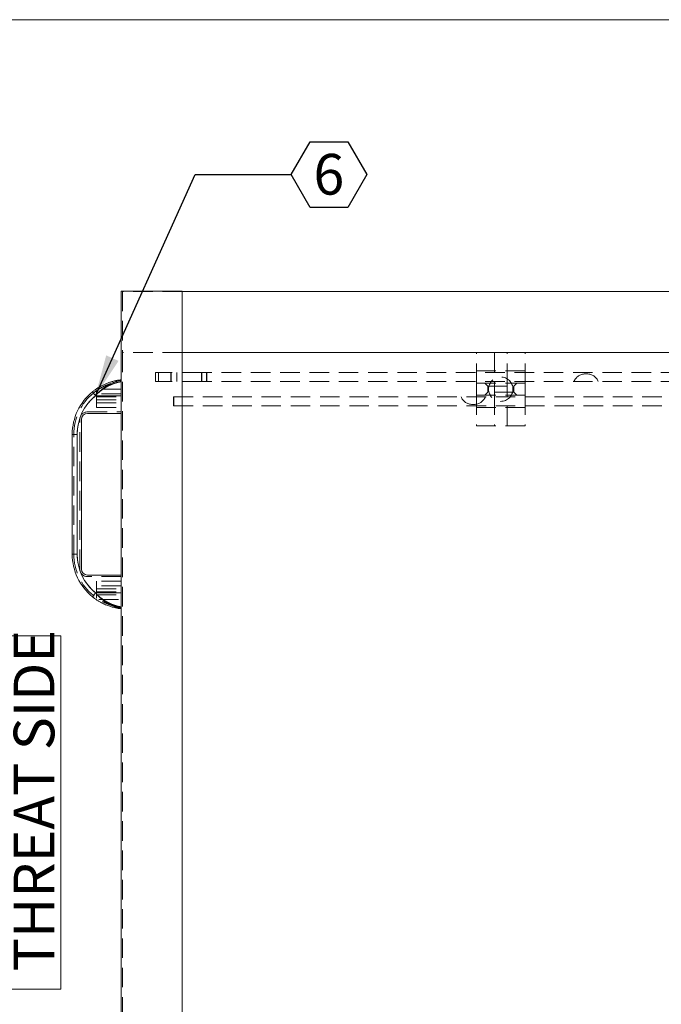
# Model space of a CAD drawing. Units: inches. Extents: x 1.2 to 43.4, y 1 to 32.8.
# Drawn here: x 14.7 to 21.3, y 22.7 to 32.8 of the extents above; entities that cross this region are included whole.
import ezdxf

# ---------------------------------------------------------------- set-up
doc = ezdxf.new("R2010")
doc.units = ezdxf.units.IN
doc.header["$LTSCALE"] = 4
doc.header["$MEASUREMENT"] = 0
doc.linetypes.add('HIDDEN', pattern=[0.075, 0.05, -0.025])
doc.styles.add('SLDTEXTSTYLE2', font='TXT', dxfattribs={"width": 0.7})
doc.dimstyles.new('SLDDIMSTYLE2', dxfattribs={"dimtxt": 0.18, "dimasz": 0.422092, "dimexe": 0, "dimexo": 0.0625, "dimgap": 0, "dimtad": 0, "dimtih": 1, "dimtoh": 1, "dimdec": 0, "dimrnd": 1e-09, "dimzin": 0, "dimdsep": 46, "dimlunit": 5, "dimtxsty": 'Standard', "dimsah": 1, "dimcen": 0.09, "dimadec": 0, "dimazin": 0, "dimtfac": 0.422092, "dimtdec": 0, "dimtofl": 0, "dimtmove": 0, "dimatfit": 3, "dimfxl": 1, "dimfrac": 2, "dimtolj": 1, "dimtzin": 0, "dimarcsym": 0})

# ---------------------------------------------------------------- blocks, each defined once
blk = doc.blocks.new('SW_NOTE_1')
at = {"color": 0, "linetype": 'Continuous', "lineweight": 0}
for p, q in [((-0.781, 0), (-0.781, 3.617)), ((-0.781, 3.617), (-0.055, 3.617)), ((-0.055, 3.617), (-0.055, 0)), ((-0.055, 0), (-0.781, 0))]:
    blk.add_line(p, q, dxfattribs=at)
at = {"color": 0, "linetype": 'Continuous', "lineweight": 0, "insert": (-0.537, 0.182), "char_height": 0.41667, "attachment_point": 1, "rotation": 90, "style": 'SLDTEXTSTYLE2'}
blk.add_mtext('THREAT SIDE', dxfattribs=at)
blk = doc.blocks.new('SW_NOTE_23')
at = {"color": 0}
for p, q in [((0, 0), (0.194, 0.336)), ((0.194, 0.336), (0.582, 0.336)), ((0.582, 0.336), (0.776, 0)), ((0.194, -0.336), (0, 0)), ((0.776, 0), (0.582, -0.336)), ((0.582, -0.336), (0.194, -0.336))]:
    blk.add_line(p, q, dxfattribs=at)
at = {"color": 0, "insert": (0.386, 0.212), "char_height": 0.417, "attachment_point": 2, "style": 'SLDTEXTSTYLE2'}
blk.add_mtext('6', dxfattribs=at)

msp = doc.modelspace()

# ---------------------------------------------------------------- linework, layer by layer
at = {"color": 7, "linetype": 'Continuous', "lineweight": 0}
msp.add_line((42.65451938, 32.78061139), (1.19490385, 32.78061139), dxfattribs=at)
at = {"color": 7, "linetype": 'Continuous', "lineweight": 15}
for p, q in [((16.34985561, 29.99879123), (15.72485561, 29.99879123)), ((15.72485561, 29.99879123), (15.72485561, 20.99879123)), ((16.34985561, 29.99879123), (16.34985561, 20.99879123)), ((23.48878392, 29.99681266), (16.34985561, 29.99681266)), ((23.48878392, 29.37181266), (16.34985561, 29.37181266)), ((15.43097683, 28.96872582), (15.46265494, 28.93004123)), ((15.46265494, 28.93004123), (15.72485561, 28.93004123)), ((15.38110561, 28.74879123), (15.72485561, 28.74879123)), ((15.31860561, 27.15504123), (15.31860561, 28.68629123)), ((15.22485561, 28.53352424), (15.27485561, 28.53352424)), ((15.22485561, 27.30655823), (15.22485561, 28.53352424)), ((15.27485561, 28.53352424), (15.27485561, 27.30655823)), ((15.22485561, 27.30655823), (15.27485561, 27.30655823)), ((15.72485561, 27.09254123), (15.38110561, 27.09254123)), ((15.43097683, 26.87135665), (15.46265494, 26.91004123)), ((15.46265494, 26.91004123), (15.72485561, 26.91004123))]:
    msp.add_line(p, q, dxfattribs=at)
at = {"color": 7, "linetype": 'HIDDEN', "lineweight": 0}
for p, q in [((15.73878392, 29.99681266), (15.73878392, 29.37181266)), ((16.34985561, 29.99681266), (15.73878392, 29.99681266)), ((16.34985561, 29.37181266), (15.73878392, 29.37181266)), ((15.73878392, 29.37181266), (15.73878392, 21.62181266)), ((19.36378392, 29.05931266), (19.36378392, 29.37181266)), ((19.54878392, 29.37181266), (19.54878392, 29.05931266)), ((19.67878392, 29.05931266), (19.67878392, 29.37181266)), ((19.86378392, 29.05931266), (19.86378392, 29.37181266)), ((16.23456414, 29.16868766), (16.07635886, 29.16868766)), ((16.07635886, 29.16868766), (16.07635886, 29.07493766)), ((16.10761016, 29.16868766), (16.10761016, 29.07493766)), ((16.23456414, 29.16868766), (16.23456414, 29.07493766)), ((16.5489896, 29.16868766), (16.23456414, 29.16868766)), ((16.23691056, 29.16868766), (16.23691056, 29.07493766)), ((16.29511016, 29.07493766), (16.29511016, 29.16868766)), ((16.5489896, 29.07493766), (16.5489896, 29.16868766)), ((16.5489896, 29.16868766), (16.60105491, 29.16868766)), ((16.55202169, 29.16868766), (16.55202169, 29.07493766)), ((16.60105491, 29.16868766), (16.60105491, 29.07493766)), ((23.55467566, 29.16868766), (16.60105491, 29.16868766)), ((16.6041433, 29.07493766), (16.6041433, 29.16868766)), ((19.36378392, 29.18431266), (19.86378392, 29.18431266)), ((20.49714482, 29.15338646), (20.47916194, 29.15338646)), ((16.23456414, 29.07493766), (16.07635886, 29.07493766)), ((16.5489896, 29.07493766), (16.23456414, 29.07493766)), ((16.60105491, 29.07493766), (16.5489896, 29.07493766)), ((23.55467566, 29.07493766), (16.60105491, 29.07493766)), ((19.36378392, 29.05931266), (19.36378392, 28.93431266)), ((19.36378392, 29.05931266), (19.86378392, 29.05931266)), ((19.44972142, 29.05931266), (19.48097142, 29.02806266)), ((19.54878392, 29.05931266), (19.54878392, 28.93431266)), ((19.67878392, 28.93431266), (19.67878392, 29.05931266)), ((19.74659642, 29.02806266), (19.77784642, 29.05931266)), ((19.86378392, 29.05931266), (19.86378392, 28.93431266)), ((15.43097683, 28.96872582), (15.46265494, 28.93004123)), ((15.44087624, 28.95663689), (15.46265494, 28.93004123)), ((15.44087624, 28.95663689), (15.46265494, 28.93004123)), ((15.47485561, 28.91941623), (15.47485561, 28.9823182)), ((15.72485561, 28.95066623), (15.47485561, 28.95066623)), ((15.72485561, 28.99754123), (15.49778475, 28.99754123)), ((19.48097142, 28.96556266), (19.44972142, 28.93431266)), ((19.48097142, 29.02806266), (19.74659642, 29.02806266)), ((19.48097142, 29.02806266), (19.48097142, 28.96556266)), ((19.74659642, 28.96556266), (19.48097142, 28.96556266)), ((19.74659642, 28.96556266), (19.74659642, 29.02806266)), ((19.77784642, 28.93431266), (19.74659642, 28.96556266)), ((15.46265494, 28.93004123), (15.72485561, 28.93004123)), ((15.47485561, 28.88816623), (15.47485561, 28.91941623)), ((15.47485561, 28.91941623), (15.72485561, 28.91941623)), ((15.47485561, 28.88816623), (15.72485561, 28.88816623)), ((15.47485561, 28.81004123), (15.47485561, 28.88816623)), ((15.47485561, 28.85691623), (15.72485561, 28.85691623)), ((16.26293559, 28.91868766), (16.26293559, 28.82493766)), ((16.26293559, 28.91868766), (23.21666437, 28.91868766)), ((16.26426626, 28.91868766), (16.26426626, 28.82493766)), ((19.32272362, 28.84023885), (19.3407065, 28.84023885)), ((19.36378392, 28.93431266), (19.86378392, 28.93431266)), ((19.36378392, 28.93431266), (19.36378392, 28.62181266)), ((19.54878392, 28.93431266), (19.54878392, 28.62181266)), ((19.67878392, 28.62181266), (19.67878392, 28.93431266)), ((19.86378392, 28.93431266), (19.86378392, 28.62181266)), ((15.38110561, 28.76441623), (15.72485561, 28.76441623)), ((15.47485561, 28.81004123), (15.72485561, 28.81004123)), ((16.26293559, 28.82493766), (23.21666437, 28.82493766)), ((19.86378392, 28.80931266), (19.36378392, 28.80931266)), ((15.30298061, 27.15504123), (15.30298061, 28.68629123)), ((19.36378392, 28.62181266), (19.86378392, 28.62181266)), ((15.22485561, 28.53352424), (15.27485561, 28.53352424)), ((15.24048061, 28.53352424), (15.27485561, 28.53352424)), ((15.24048061, 27.30655823), (15.24048061, 28.53352424)), ((15.24048061, 28.53352424), (15.27485561, 28.53352424)), ((15.27485561, 28.53352424), (15.27485561, 27.30655823)), ((15.22485561, 27.30655823), (15.27485561, 27.30655823)), ((15.24048061, 27.30655823), (15.27485561, 27.30655823)), ((15.24048061, 27.30655823), (15.27485561, 27.30655823)), ((15.72485561, 27.07691623), (15.38110561, 27.07691623)), ((15.47485561, 27.03004123), (15.47485561, 26.95191623)), ((15.72485561, 27.03004123), (15.47485561, 27.03004123)), ((15.72485561, 26.98316623), (15.47485561, 26.98316623)), ((15.47485561, 26.92066623), (15.47485561, 26.95191623)), ((15.47485561, 26.95191623), (15.72485561, 26.95191623)), ((15.43097683, 26.87135665), (15.46265494, 26.91004123)), ((15.44087624, 26.88344558), (15.46265494, 26.91004123)), ((15.44087624, 26.88344558), (15.46265494, 26.91004123)), ((15.46265494, 26.91004123), (15.72485561, 26.91004123)), ((15.47485561, 26.92066623), (15.72485561, 26.92066623)), ((15.47485561, 26.92066623), (15.47485561, 26.85776427)), ((15.47485561, 26.88941623), (15.72485561, 26.88941623)), ((15.49778475, 26.84254123), (15.72485561, 26.84254123))]:
    msp.add_line(p, q, dxfattribs=at)
msp.add_circle((19.61378392, 28.99681266), 0.125, dxfattribs=at)
for centre, radius, start, end in [((20.47916194, 29.02838646), 0.125, 90, 158.135701132), ((20.47916194, 29.02838646), 0.125, 85.875065284, 90), ((20.49714482, 29.02838646), 0.125, 90, 94.124934716), ((20.49714482, 29.02838646), 0.125, 21.864298868, 90), ((15.78735561, 28.53352424), 0.546875, 129.313432631, 180), ((15.78735561, 28.53352424), 0.5125, 129.313432631, 180), ((15.78735561, 28.53352424), 0.5125, 129.313432631, 180), ((15.78735561, 28.53352424), 0.5125, 129.313432631, 180), ((19.32272362, 28.96523885), 0.125, 201.864298868, 270), ((19.32272362, 28.96523885), 0.125, 270, 274.124934716), ((19.3407065, 28.96523885), 0.125, 265.875065284, 270), ((19.3407065, 28.96523885), 0.125, 270, 338.135701132), ((15.38110561, 28.68629123), 0.078125, 90, 180), ((15.78735561, 27.30655823), 0.546875, 180, 230.686567369), ((15.78735561, 27.30655823), 0.5125, 180, 230.686567369), ((15.78735561, 27.30655823), 0.5125, 180, 230.686567369), ((15.78735561, 27.30655823), 0.5125, 180, 230.686567369), ((15.38110561, 27.15504123), 0.078125, 180, 270)]:
    msp.add_arc(centre, radius, start, end, dxfattribs=at)
at = {"color": 7, "linetype": 'Continuous', "lineweight": 15}
for centre, radius, start, end in [((15.78735561, 28.53352424), 0.5625, 129.313432631, 180), ((15.78735561, 28.53352424), 0.5125, 129.313432631, 180), ((15.38110561, 28.68629123), 0.0625, 90, 180), ((15.78735561, 27.30655823), 0.5625, 180, 230.686567369), ((15.78735561, 27.30655823), 0.5125, 180, 230.686567369), ((15.38110561, 27.15504123), 0.0625, 180, 270)]:
    msp.add_arc(centre, radius, start, end, dxfattribs=at)
for points, knots in [([(15.43097683, 28.96872582), (15.43835548, 28.97458977), (15.45311463, 28.98631914), (15.47640294, 29.00252846), (15.50044167, 29.01763241), (15.52665946, 29.03228117), (15.55489573, 29.04609596), (15.58515967, 29.05876421), (15.6162584, 29.06971647), (15.6481661, 29.07885455), (15.68091472, 29.08630526), (15.70333609, 29.08962999), (15.7145392, 29.09129123)], [0, 0, 0, 0, 0.0879317089, 0.1758854148, 0.2658434043, 0.35581428, 0.4614737525, 0.5672569023, 0.6729552667, 0.7819640145, 0.8910557264, 1, 1, 1, 1]), ([(15.72485561, 29.08706209), (15.71771973, 29.0857055), (15.69992154, 29.08232193), (15.6726463, 29.0746319), (15.64267173, 29.06369418), (15.61326522, 29.05021734), (15.58786307, 29.03615484), (15.56634366, 29.02247213), (15.54687625, 29.00879163), (15.52617849, 28.99260864), (15.50435331, 28.97344718), (15.48297316, 28.95265129), (15.46944999, 28.93760274), (15.46265494, 28.93004123)], [0, 0, 0, 0, 0.0705233358, 0.1758981609, 0.2819214154, 0.3896168749, 0.4979253842, 0.5673507777, 0.6369869577, 0.726003256, 0.8156044935, 0.9073460808, 1, 1, 1, 1]), ([(15.7145392, 29.09129123), (15.71463681, 29.09129123), (15.71483176, 29.09129123), (15.71657089, 29.09129123), (15.71987999, 29.09129123), (15.72294636, 29.09129123), (15.72485561, 29.09129123)], [0, 0, 0, 0, 0.17312105213, 0.34574349972, 0.59263263007, 1, 1, 1, 1]), ([(15.72485561, 26.74754123), (15.71499728, 26.74879682), (15.69585873, 26.75123437), (15.66808207, 26.75663527), (15.63938891, 26.76357682), (15.61273662, 26.77160309), (15.58803263, 26.78039438), (15.56689728, 26.78889184), (15.545955, 26.79831633), (15.52394869, 26.80932803), (15.50098153, 26.82214058), (15.47712478, 26.8370781), (15.45362509, 26.85336721), (15.43854248, 26.86534728), (15.43097683, 26.87135665)], [0, 0, 0, 0, 0.0921244784, 0.1788464544, 0.2657943184, 0.3704805716, 0.4414401411, 0.5125175236, 0.5839847761, 0.6556030007, 0.7406601753, 0.8260651754, 0.9127518373, 1, 1, 1, 1]), ([(15.46265494, 26.91004123), (15.4691565, 26.90279746), (15.48222428, 26.88823785), (15.50326526, 26.86764557), (15.52536848, 26.84812228), (15.54589273, 26.83203635), (15.5643097, 26.81902144), (15.58039863, 26.80861098), (15.59680929, 26.79894353), (15.61502394, 26.78924399), (15.63511563, 26.77980468), (15.6572487, 26.77091251), (15.68000794, 26.76334145), (15.70245534, 26.75727087), (15.71771808, 26.75437474), (15.72485561, 26.75302038)], [0, 0, 0, 0, 0.0887105589, 0.1783036012, 0.2703044152, 0.3629935221, 0.424585532, 0.4863319394, 0.5485093401, 0.610817854, 0.6898934335, 0.7692010009, 0.8492032555, 0.9294807814, 1, 1, 1, 1])]:
    msp.add_open_spline(points, degree=3, knots=knots, dxfattribs=at)
at = {"color": 7, "linetype": 'HIDDEN', "lineweight": 0}
for points, knots in [([(15.44087624, 28.95663689), (15.44805109, 28.96233882), (15.46240268, 28.9737442), (15.48503032, 28.98949284), (15.50839933, 29.00417936), (15.53146474, 29.01706578), (15.55394658, 29.02827967), (15.57571946, 29.03797557), (15.59792873, 29.04672983), (15.62052171, 29.05451341), (15.64361521, 29.06135833), (15.66711425, 29.06718875), (15.69106939, 29.07209419), (15.70738329, 29.07447344), (15.71556199, 29.07566623)], [0, 0, 0, 0, 0.08810058, 0.1762245463, 0.2662160844, 0.3566290634, 0.4353758793, 0.5145838552, 0.5937954665, 0.6742367809, 0.754679637, 0.8363108279, 0.9179371966, 1, 1, 1, 1]), ([(15.46265494, 28.93004123), (15.4691565, 28.93728501), (15.48222428, 28.95184462), (15.50326526, 28.9724369), (15.52536848, 28.99196019), (15.54589273, 29.00804611), (15.5643097, 29.02106102), (15.58039863, 29.03147149), (15.59680929, 29.04113894), (15.61502394, 29.05083848), (15.63511563, 29.06027779), (15.6572487, 29.06916995), (15.68000794, 29.07674102), (15.70245534, 29.08281159), (15.71771808, 29.08570773), (15.72485561, 29.08706209)], [0, 0, 0, 0, 0.0887105589, 0.1783036012, 0.2703044152, 0.3629935221, 0.424585532, 0.4863319394, 0.5485093401, 0.610817854, 0.6898934335, 0.7692010009, 0.8492032555, 0.9294807814, 1, 1, 1, 1]), ([(15.72485561, 29.07304237), (15.71772345, 29.0718116), (15.70368105, 29.06938837), (15.68335105, 29.06448419), (15.66355358, 29.05874754), (15.64397169, 29.05200158), (15.62458644, 29.04427042), (15.60530979, 29.03549266), (15.58619113, 29.02567183), (15.56722858, 29.01477516), (15.5472164, 29.00199922), (15.52627695, 28.98709514), (15.50448236, 28.96967965), (15.48308223, 28.95073827), (15.46948487, 28.93696135), (15.46265494, 28.93004123)], [0, 0, 0, 0, 0.0718015306, 0.1413687869, 0.2113368075, 0.2813072975, 0.3524176064, 0.4235262517, 0.4955806472, 0.568191124, 0.6410175207, 0.7291954247, 0.8178966478, 0.9085299257, 1, 1, 1, 1]), ([(15.46265494, 28.93004123), (15.46921263, 28.9366931), (15.48238931, 28.95005902), (15.50348246, 28.96883512), (15.52553715, 28.98655618), (15.54666468, 29.00162703), (15.56644449, 29.01428277), (15.58472798, 29.02486095), (15.60338492, 29.03454928), (15.62243045, 29.04334128), (15.64192691, 29.05124165), (15.66192453, 29.05823872), (15.68246621, 29.06426373), (15.7033572, 29.06933132), (15.71772372, 29.07181126), (15.72485561, 29.07304237)], [0, 0, 0, 0, 0.087877824, 0.1765773541, 0.2674735368, 0.3589834184, 0.4286305919, 0.4984774559, 0.5689100702, 0.6395069354, 0.7105204406, 0.7827109889, 0.8553629182, 0.9281985895, 1, 1, 1, 1]), ([(15.71556199, 29.07566623), (15.71562925, 29.07566623), (15.71576359, 29.07566623), (15.71696768, 29.07566623), (15.71986916, 29.07566623), (15.72277712, 29.07566623), (15.72485561, 29.07566623)], [0, 0, 0, 0, 0.142210149, 0.2840277245, 0.488254104, 1, 1, 1, 1]), ([(15.72485561, 26.76326639), (15.71585268, 26.76443227), (15.69963877, 26.76653195), (15.67670327, 26.77086245), (15.64869282, 26.77720638), (15.62099666, 26.78525024), (15.59358754, 26.79500323), (15.5730396, 26.80326356), (15.55267368, 26.8124278), (15.53128086, 26.82313199), (15.50895835, 26.83558396), (15.48577001, 26.85010092), (15.46291413, 26.8659415), (15.44823855, 26.8775979), (15.44087624, 26.88344558)], [0, 0, 0, 0, 0.0870860464, 0.1568384927, 0.2267126524, 0.3671612625, 0.4385533224, 0.5100639424, 0.581968556, 0.6540267208, 0.7394458133, 0.8252211993, 0.9123186128, 1, 1, 1, 1]), ([(15.46265494, 26.91004123), (15.46921263, 26.90338937), (15.48238931, 26.89002344), (15.50348246, 26.87124734), (15.52553714, 26.85352628), (15.54665276, 26.83846393), (15.56640773, 26.82582283), (15.58466732, 26.81525512), (15.60331434, 26.80556767), (15.62238451, 26.79676042), (15.64190451, 26.78884865), (15.66192453, 26.78184375), (15.68246621, 26.77581873), (15.7033572, 26.77075115), (15.71772372, 26.7682712), (15.72485561, 26.7670401)], [0, 0, 0, 0, 0.0878778227, 0.1765773514, 0.2674735327, 0.3589834129, 0.4284883581, 0.4981918108, 0.5686462631, 0.6392651829, 0.7105204451, 0.7827109922, 0.8553629204, 0.9281985906, 1, 1, 1, 1]), ([(15.72485561, 26.75302038), (15.71771973, 26.75437696), (15.69992154, 26.75776054), (15.6726463, 26.76545056), (15.64267173, 26.77638829), (15.61326522, 26.78986513), (15.58786307, 26.80392763), (15.56634366, 26.81761033), (15.54687625, 26.83129083), (15.52617849, 26.84747383), (15.50435331, 26.86663529), (15.48297316, 26.88743117), (15.46944999, 26.90247973), (15.46265494, 26.91004123)], [0, 0, 0, 0, 0.0705233358, 0.1758981609, 0.2819214154, 0.3896168749, 0.4979253842, 0.5673507777, 0.6369869577, 0.726003256, 0.8156044935, 0.9073460808, 1, 1, 1, 1]), ([(15.72485561, 26.7670401), (15.71772351, 26.76827088), (15.70366147, 26.77069757), (15.68331444, 26.77560735), (15.6634585, 26.7813647), (15.6438814, 26.78811427), (15.6245157, 26.79584421), (15.60529732, 26.80459611), (15.58619119, 26.81441063), (15.56722856, 26.82530731), (15.54721641, 26.83808324), (15.52627695, 26.85298732), (15.50448236, 26.87040281), (15.48308223, 26.8893442), (15.46948487, 26.90312112), (15.46265494, 26.91004123)], [0, 0, 0, 0, 0.0718015369, 0.1415677915, 0.2115143707, 0.2819643365, 0.3525554962, 0.4235262012, 0.495580603, 0.5681910862, 0.6410174893, 0.7291954009, 0.8178966319, 0.9085299177, 1, 1, 1, 1])]:
    msp.add_open_spline(points, degree=3, knots=knots, dxfattribs=at)

# ---------------------------------------------------------------- block references
msp.add_blockref('SW_NOTE_23', (17.46723911, 31.194155))
at = {"color": 2, "linetype": 'Continuous', "lineweight": 0, "true_color": 0xffff00}
msp.add_blockref('SW_NOTE_1', (15.16199283, 22.85327933), dxfattribs=at)

# ---------------------------------------------------------------- leaders
msp.add_leader([(15.46265494, 28.93004123), (16.48298714, 31.194155), (17.46723911, 31.194155)], dimstyle='SLDDIMSTYLE2')

doc.saveas('drawing.dxf')
